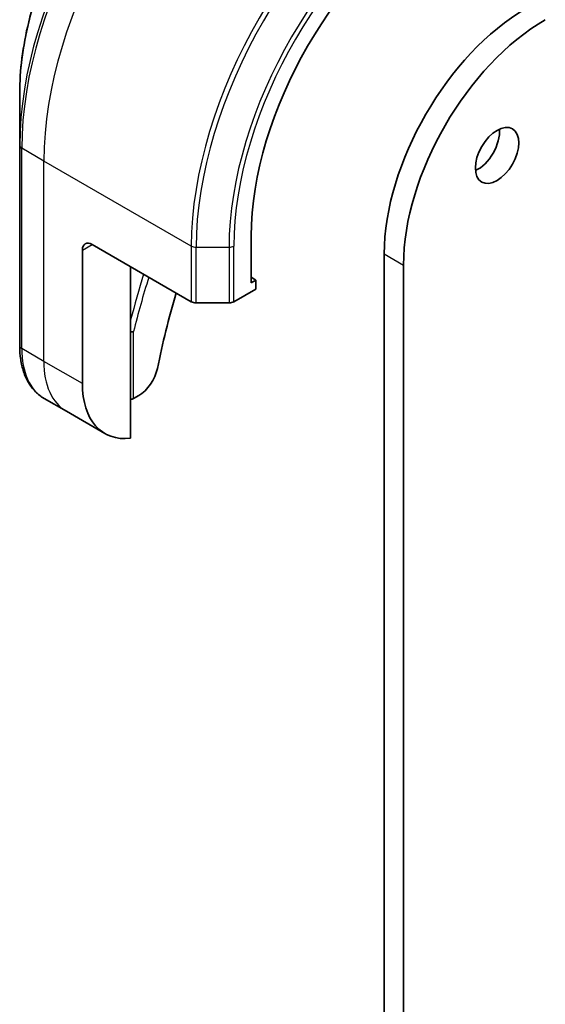
# Model space of a CAD drawing. Units: millimetres. Extents: x 0 to 11204, y 0 to 2108.
# Drawn here: x 1441 to 1483, y 553 to 632 of the extents above; entities that cross this region are included whole.
import ezdxf

# ---------------------------------------------------------------- set-up
doc = ezdxf.new("R2010")
doc.units = ezdxf.units.MM
doc.layers.add('Visible (ISO)', color=7, linetype='Continuous', lineweight=35)
doc.layers.add('Visible Narrow (ISO)', color=7, linetype='Continuous', lineweight=25)

msp = doc.modelspace()

# ---------------------------------------------------------------- linework, layer by layer
at = {"layer": 'Visible (ISO)'}
for p, q in [((1441.1515, 626.1477), (1441.1515, 621.955)), ((1441.1515, 621.955), (1441.1515, 605.922)), ((1459.6648, 610.9577), (1459.6648, 614.6987)), ((1446.9369, 614.0307), (1454.8767, 609.4466)), ((1446.1655, 602.8967), (1446.1655, 613.5853)), ((1470.31, 613.2736), (1470.31, 470.7578)), ((1471.8528, 469.8671), (1471.8528, 612.3829)), ((1450.0224, 598.5177), (1450.0224, 612.2493)), ((1460.0505, 611.1804), (1459.6648, 611.4031)), ((1460.0505, 611.1804), (1459.6648, 610.9577)), ((1460.0505, 610.4678), (1460.0505, 611.1804)), ((1458.2818, 609.4466), (1460.0505, 610.4678)), ((1455.2624, 609.3544), (1457.8961, 609.3544)), ((1444.8874, 600.683), (1443.1187, 601.7041)), ((1450.6753, 601.9375), (1450.2539, 601.6942)), ((1447.973, 598.9015), (1444.8874, 600.683))]:
    msp.add_line(p, q, dxfattribs=at)
for centre, major_axis, start_param, end_param in [((1475.0926, 623.606), (10.9091, 18.8951), 0.7853982, 2.3561945), ((1481.6494, 619.8204), (-8.0182, -13.8879), 3.9269908, 5.4977871), ((1483.1922, 618.9297), (8.0182, 13.8879), 0.7853982, 2.3561945), ((1477.7925, 622.0472), (1.2273, 2.1257), 3.8212665, 5.6035115), ((1446.9369, 613.14), (-0.5455, 0.9448), 5.4977871, 7.0685835), ((1490.9061, 614.4761), (-28.3636, -49.1273), 5.1177472, 5.235532), ((1455.2624, 609.6693), (0.5455, 0), 3.9269908, 4.712389), ((1457.8961, 609.6693), (0.5455, 0), 4.712389, 5.4977871), ((1450.6753, 603.719), (-1.0909, -1.8895), 0.7853982, 2.0939393), ((1452.3366, 606.4596), (-4.3636, -7.558), 5.4977871, 6.6841867), ((1450.0224, 601.8278), (0.3273, 0), 4.712389, 5.4977871)]:
    msp.add_ellipse(centre, major_axis=major_axis, ratio=0.5773503, start_param=start_param, end_param=end_param, dxfattribs=at)
msp.add_ellipse((1479.3352, 621.1565), major_axis=(1.2273, 2.1257), ratio=0.5773503, dxfattribs=at)
for points, knots in [([(1455.9208, 651.729), (1454.3599, 650.8278), (1452.8091, 649.6476), (1449.8662, 646.8443), (1448.4746, 645.2216), (1445.9796, 641.688), (1444.8766, 639.7776), (1443.0639, 635.8501), (1442.3544, 633.8335), (1441.3982, 629.8833), (1441.1515, 627.9501), (1441.1515, 626.1477)], [3.1415927, 3.1415927, 3.1415927, 3.1415927, 3.4557519, 3.4557519, 3.7699112, 3.7699112, 4.0840704, 4.0840704, 4.3982297, 4.3982297, 4.712389, 4.712389, 4.712389, 4.712389]), ([(1450.2539, 607.0682), (1450.2532, 607.0679), (1450.2526, 607.0677), (1450.2205, 607.0556), (1450.1831, 607.0475), (1450.1039, 607.0401), (1450.0634, 607.0403), (1450.0224, 607.0442)], [-0.047584414, -0.047584414, -0.047584414, -0.047584414, -0.047335391, -0.047335391, -0.035041914, -0.035041914, -0.02369511, -0.02369511, -0.02369511, -0.02369511]), ([(1443.1187, 601.7041), (1442.8617, 601.8525), (1442.6251, 602.0361), (1442.2027, 602.4636), (1442.0168, 602.7073), (1441.6995, 603.2433), (1441.5678, 603.5355), (1441.3583, 604.1592), (1441.2803, 604.4906), (1441.1769, 605.1847), (1441.1515, 605.5474), (1441.1515, 605.922)], [0.78539816, 0.78539816, 0.78539816, 0.78539816, 0.9424778, 0.9424778, 1.09955743, 1.09955743, 1.25663706, 1.25663706, 1.41371669, 1.41371669, 1.57079633, 1.57079633, 1.57079633, 1.57079633])]:
    msp.add_open_spline(points, degree=3, knots=knots, dxfattribs=at)
at = {"layer": 'Visible Narrow (ISO)'}
for p, q in [((1443.0799, 620.7111), (1441.3112, 621.7323)), ((1441.3112, 605.6993), (1441.3112, 621.7323)), ((1454.8767, 613.9003), (1443.0799, 620.7111)), ((1443.0799, 604.6781), (1443.0799, 620.7111)), ((1446.1655, 613.5853), (1446.9369, 614.0307)), ((1454.8767, 613.9003), (1454.8767, 609.4466)), ((1455.2624, 609.3544), (1455.2624, 613.808)), ((1455.2624, 613.808), (1457.8961, 613.808)), ((1457.8961, 613.808), (1457.8961, 609.3544)), ((1458.2818, 609.4466), (1458.2818, 613.9003)), ((1470.31, 613.2736), (1471.8528, 612.3829)), ((1450.2539, 601.6942), (1450.2539, 607.0682)), ((1443.0799, 604.6781), (1441.3112, 605.6993)), ((1446.1655, 602.8967), (1443.0799, 604.6781))]:
    msp.add_line(p, q, dxfattribs=at)
for centre, major_axis, start_param, end_param in [((1459.5518, 632.5784), (-13.011, -22.5358), 3.9269908, 5.4977871), ((1459.8246, 632.421), (13.0909, 22.6741), 0.7853982, 2.3561945), ((1461.5933, 631.3998), (13.0909, 22.6741), 0.7853982, 2.3561945), ((1455.9208, 634.6748), (10.4435, 18.0887), 0.7853982, 2.3561945), ((1473.3901, 624.5889), (-13.0909, -22.6741), 3.9269908, 5.4977871), ((1473.6628, 624.4315), (13.011, 22.5358), 0.7853982, 2.3561945), ((1474.9796, 623.6712), (-12.0799, -20.923), 3.9269908, 5.4977871), ((1475.0926, 623.606), (11.887, 20.5889), 0.7853982, 2.3561945), ((1441.6969, 621.955), (-0.5455, 0), 0, 0.7853982), ((1455.2624, 614.1229), (0.5455, 0), 3.9269908, 4.712389), ((1457.8961, 614.1229), (-0.5455, 0), 1.5707963, 2.3561945), ((1490.6747, 614.6097), (-30.5455, -52.9063), 5.0872899, 5.1527752), ((1490.9061, 614.4761), (30.3818, 52.6229), 1.9478175, 2.0264961), ((1441.6969, 605.922), (-0.5455, 0), 0, 0.7853982), ((1447.4823, 609.2622), (-4.3636, -7.558), 5.4977871, 6.2831853), ((1449.2511, 608.241), (-4.3636, -7.558), 5.4977871, 6.2831853)]:
    msp.add_ellipse(centre, major_axis=major_axis, ratio=0.5773503, start_param=start_param, end_param=end_param, dxfattribs=at)

doc.saveas('drawing.dxf')
